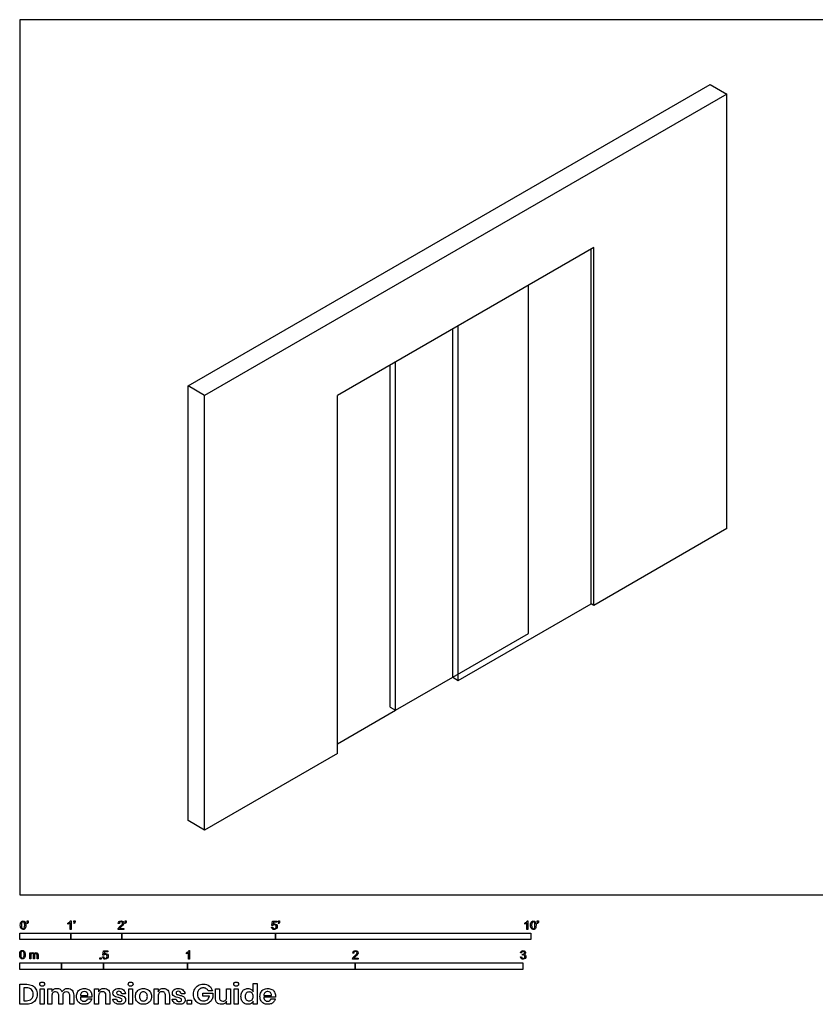
# Model space of a CAD drawing. Units: metres. Extents: x 0 to 9.49, y -0.65 to 5.22.
# Drawn here: x 0 to 4.74, y -0.65 to 5.22 of the extents above; entities that cross this region are included whole.
import ezdxf

# ---------------------------------------------------------------- set-up
doc = ezdxf.new("R2010")
doc.units = ezdxf.units.M
doc.header["$MEASUREMENT"] = 0
for name, color, linetype, true_color in [('AG-DIAGRAM', 7, 'Continuous', 0xfecc66), ('AG-DOORS', 7, 'Continuous', 0x66ccff), ('AG-WALLS', 7, 'Continuous', 0x6666ff), ('N-SYMB', 7, 'Continuous', 0x800040), ('X-DIMENSIONS.GUIDE', 7, 'Continuous', 0x800080), ('X-VPRT', 6, 'Continuous', 0xff00ff)]:
    doc.layers.add(name, color=color, linetype=linetype, true_color=true_color)

msp = doc.modelspace()

# ---------------------------------------------------------------- linework, layer by layer
at = {"layer": 'AG-DIAGRAM'}
msp.add_line((1.8943, 0.9011), (2.2408, 1.1011), dxfattribs=at)
msp.add_lwpolyline([(2.5817, 1.298), (3.0327, 1.5583), (3.0327, 3.6348)], dxfattribs=at)
at = {"layer": 'AG-DOORS'}
for p, q in [((3.4066, 1.7361), (3.4066, 3.8507)), ((2.5817, 1.298), (2.5817, 3.3744)), ((2.6147, 1.2789), (2.6147, 3.3935)), ((2.2408, 1.1011), (2.2408, 3.1776)), ((2.2078, 1.1202), (2.2078, 3.1585)), ((2.6147, 1.2789), (3.4066, 1.7361)), ((2.2408, 1.1011), (2.5817, 1.298)), ((2.5817, 1.298), (2.6147, 1.2789)), ((2.2078, 1.1202), (2.2408, 1.1011))]:
    msp.add_line(p, q, dxfattribs=at)
at = {"layer": 'AG-WALLS'}
for p, q in [((1.0034, 3.0347), (4.116, 4.8317)), ((4.116, 4.8317), (4.215, 4.7746)), ((4.215, 4.7746), (1.1024, 2.9775)), ((4.215, 2.1838), (4.215, 4.7746)), ((3.4231, 3.8602), (1.8943, 2.9775)), ((3.4231, 1.7266), (3.4231, 3.8602)), ((1.0034, 0.4439), (1.0034, 3.0347)), ((1.1024, 2.9775), (1.0034, 3.0347)), ((1.1024, 0.3867), (1.1024, 2.9775)), ((1.8943, 0.8439), (1.8943, 2.9775)), ((4.215, 2.1838), (3.4231, 1.7266)), ((3.4231, 1.7266), (3.4066, 1.7361)), ((1.8943, 0.8439), (1.1024, 0.3867)), ((1.1024, 0.3867), (1.0034, 0.4439))]:
    msp.add_line(p, q, dxfattribs=at)
at = {"layer": 'N-SYMB'}
for points in [[(0.0451, -0.1713), (0.0436, -0.1689)], [(0.0442, -0.162), (0.0442, -0.1548), (0.0508, -0.1548), (0.0508, -0.1605)], [(0.0472, -0.162), (0.0442, -0.162)], [(0.2876, -0.1737), (0.2876, -0.1677)], [(0.306, -0.2054), (0.3, -0.2054), (0.3, -0.1662)], [(0.3021, -0.1551), (0.306, -0.1551), (0.306, -0.2054)], [(0.3241, -0.1713), (0.3226, -0.1689)], [(0.3232, -0.162), (0.3232, -0.1548), (0.3298, -0.1548), (0.3298, -0.1605)], [(0.3262, -0.162), (0.3232, -0.162)], [(0.5942, -0.1704), (0.5879, -0.1698)], [(0.6289, -0.1713), (0.6274, -0.1689)], [(0.628, -0.162), (0.628, -0.1548), (0.6346, -0.1548), (0.6346, -0.1605)], [(0.631, -0.162), (0.628, -0.162)], [(1.5089, -0.1825), (1.5032, -0.1819), (1.508, -0.156), (1.533, -0.156), (1.533, -0.162), (1.5129, -0.162), (1.5101, -0.1755)], [(1.5433, -0.1713), (1.5418, -0.1689)], [(1.5424, -0.162), (1.5424, -0.1548), (1.549, -0.1548), (1.549, -0.1605)], [(1.5454, -0.162), (1.5424, -0.162)], [(3.0113, -0.1737), (3.0113, -0.1677)], [(3.0296, -0.2054), (3.0236, -0.2054), (3.0236, -0.1662)], [(3.0257, -0.1551), (3.0296, -0.1551), (3.0296, -0.2054)], [(3.0866, -0.1713), (3.085, -0.1689)], [(3.0857, -0.162), (3.0857, -0.1548), (3.0923, -0.1548), (3.0923, -0.1605)], [(3.089, -0.162), (3.0857, -0.162)], [(0.6198, -0.1996), (0.6198, -0.2054), (0.587, -0.2054)], [(0.5954, -0.1996), (0.6198, -0.1996)], [(1.502, -0.1924), (1.5086, -0.1918)], [(0.0602, -0.3812), (0.0602, -0.345), (0.0657, -0.345), (0.0657, -0.3502)], [(0.5015, -0.3594), (0.4955, -0.3588), (0.5003, -0.3329), (0.5253, -0.3329), (0.5253, -0.3389), (0.5054, -0.3389), (0.5027, -0.3525)], [(0.9946, -0.3507), (0.9946, -0.3446)], [(1.013, -0.3823), (1.0069, -0.3823), (1.0069, -0.3431)], [(1.009, -0.332), (1.013, -0.332), (1.013, -0.3823)], [(1.9919, -0.3473), (1.9855, -0.3467)], [(2.9919, -0.3461), (2.9855, -0.3452)], [(0.0663, -0.3625), (0.0663, -0.3812), (0.0602, -0.3812)], [(0.088, -0.3601), (0.088, -0.3812), (0.0816, -0.3812), (0.0816, -0.3577)], [(0.1093, -0.3565), (0.1093, -0.3812), (0.1033, -0.3812), (0.1033, -0.3586)], [(0.4946, -0.3693), (0.5009, -0.3687)], [(2.0175, -0.3766), (2.0175, -0.3823), (1.9846, -0.3823)], [(1.9931, -0.3766), (2.0175, -0.3766)], [(2.9849, -0.3693), (2.9913, -0.3684)], [(2.9973, -0.3588), (2.9979, -0.3534)]]:
    msp.add_lwpolyline(points, dxfattribs=at)
for points in [[(0, -0.2667), (0, -0.2286), (0.3048, -0.2286), (0.3048, -0.2667)], [(0.3048, -0.2667), (0.3048, -0.2286), (0.6096, -0.2286), (0.6096, -0.2667)], [(0.6096, -0.2667), (0.6096, -0.2286), (1.524, -0.2286), (1.524, -0.2667)], [(1.524, -0.2667), (1.524, -0.2286), (3.048, -0.2286), (3.048, -0.2667)], [(0, -0.4436), (0, -0.4055), (0.25, -0.4055), (0.25, -0.4436)], [(0.25, -0.4436), (0.25, -0.4055), (0.5, -0.4055), (0.5, -0.4436)], [(0.4786, -0.3823), (0.4786, -0.3754), (0.4855, -0.3754), (0.4855, -0.3823)], [(0.5, -0.4436), (0.5, -0.4055), (1, -0.4055), (1, -0.4436)], [(1, -0.4436), (1, -0.4055), (2, -0.4055), (2, -0.4436)], [(2, -0.4436), (2, -0.4055), (3, -0.4055), (3, -0.4436)]]:
    msp.add_lwpolyline(points, close=True, dxfattribs=at)
for points in [[(0.0038, -0.1807), (0.0038, -0.1749), (0.0044, -0.1701), (0.0056, -0.1665)], [(0.0056, -0.1665), (0.0068, -0.1629), (0.0086, -0.1602), (0.0111, -0.1581)], [(0.0135, -0.1638), (0.0114, -0.1668), (0.0102, -0.1725), (0.0102, -0.1807)], [(0.0111, -0.1581), (0.0135, -0.1563), (0.0165, -0.1551), (0.0201, -0.1551)], [(0.0201, -0.1602), (0.0174, -0.1602), (0.015, -0.1614), (0.0135, -0.1638)], [(0.0201, -0.1551), (0.0228, -0.1551), (0.0252, -0.1557), (0.0273, -0.1569)], [(0.0273, -0.1644), (0.0255, -0.1617), (0.0231, -0.1602), (0.0201, -0.1602)], [(0.0273, -0.1569), (0.0294, -0.1578), (0.0309, -0.1596), (0.0324, -0.1614)], [(0.0303, -0.1807), (0.0303, -0.1725), (0.0291, -0.1671), (0.0273, -0.1644)], [(0.0324, -0.1614), (0.0336, -0.1635), (0.0346, -0.1659), (0.0355, -0.1689)], [(0.0355, -0.1689), (0.0361, -0.1719), (0.0367, -0.1758), (0.0367, -0.1807)], [(0.0436, -0.1689), (0.0448, -0.1683), (0.0457, -0.1677), (0.0463, -0.1665)], [(0.0496, -0.1671), (0.0487, -0.1689), (0.0472, -0.1704), (0.0451, -0.1713)], [(0.0463, -0.1665), (0.0469, -0.1653), (0.0472, -0.1638), (0.0472, -0.162)], [(0.0508, -0.1605), (0.0508, -0.1635), (0.0505, -0.1659), (0.0496, -0.1671)], [(0.2876, -0.1677), (0.2909, -0.1662), (0.294, -0.1641), (0.2967, -0.162)], [(0.294, -0.1704), (0.2915, -0.1719), (0.2894, -0.1731), (0.2876, -0.1737)], [(0.3, -0.1662), (0.2985, -0.1677), (0.2964, -0.1692), (0.294, -0.1704)], [(0.2967, -0.162), (0.2991, -0.1596), (0.3009, -0.1575), (0.3021, -0.1551)], [(0.3226, -0.1689), (0.3238, -0.1683), (0.3247, -0.1677), (0.3253, -0.1665)], [(0.3286, -0.1671), (0.3277, -0.1689), (0.3262, -0.1704), (0.3241, -0.1713)], [(0.3253, -0.1665), (0.3259, -0.1653), (0.3262, -0.1638), (0.3262, -0.162)], [(0.3298, -0.1605), (0.3298, -0.1635), (0.3295, -0.1659), (0.3286, -0.1671)], [(0.5879, -0.1698), (0.5885, -0.165), (0.59, -0.1614), (0.593, -0.159)], [(0.593, -0.159), (0.5957, -0.1566), (0.5997, -0.1551), (0.6042, -0.1551)], [(0.5969, -0.1629), (0.5951, -0.1647), (0.5942, -0.1671), (0.5942, -0.1704)], [(0.6042, -0.1602), (0.6012, -0.1602), (0.5988, -0.1611), (0.5969, -0.1629)], [(0.6042, -0.1551), (0.609, -0.1551), (0.6129, -0.1566), (0.6156, -0.1593)], [(0.6111, -0.1629), (0.6093, -0.1611), (0.6069, -0.1602), (0.6042, -0.1602)], [(0.6108, -0.1764), (0.6126, -0.1737), (0.6135, -0.1713), (0.6135, -0.1689)], [(0.6135, -0.1689), (0.6135, -0.1665), (0.6126, -0.1644), (0.6111, -0.1629)], [(0.6186, -0.1749), (0.6177, -0.1771), (0.6165, -0.1789), (0.6147, -0.1813)], [(0.6156, -0.1593), (0.6186, -0.162), (0.6198, -0.1653), (0.6198, -0.1692)], [(0.6198, -0.1692), (0.6198, -0.171), (0.6195, -0.1731), (0.6186, -0.1749)], [(0.6274, -0.1689), (0.6286, -0.1683), (0.6295, -0.1677), (0.6301, -0.1665)], [(0.6334, -0.1671), (0.6325, -0.1689), (0.631, -0.1704), (0.6289, -0.1713)], [(0.6301, -0.1665), (0.6307, -0.1653), (0.631, -0.1638), (0.631, -0.162)], [(0.6346, -0.1605), (0.6346, -0.1635), (0.6343, -0.1659), (0.6334, -0.1671)], [(1.5101, -0.1755), (1.5132, -0.1734), (1.5165, -0.1722), (1.5198, -0.1722)], [(1.5198, -0.1722), (1.524, -0.1722), (1.5276, -0.1737), (1.5306, -0.1767)], [(1.5418, -0.1689), (1.543, -0.1683), (1.5439, -0.1677), (1.5445, -0.1665)], [(1.5478, -0.1671), (1.5469, -0.1689), (1.5454, -0.1704), (1.5433, -0.1713)], [(1.5445, -0.1665), (1.5451, -0.1653), (1.5454, -0.1638), (1.5454, -0.162)], [(1.549, -0.1605), (1.549, -0.1635), (1.5487, -0.1659), (1.5478, -0.1671)], [(3.0113, -0.1677), (3.0146, -0.1662), (3.0176, -0.1641), (3.0203, -0.162)], [(3.0176, -0.1704), (3.0152, -0.1719), (3.0131, -0.1731), (3.0113, -0.1737)], [(3.0236, -0.1662), (3.0221, -0.1677), (3.02, -0.1692), (3.0176, -0.1704)], [(3.0203, -0.162), (3.0227, -0.1596), (3.0245, -0.1575), (3.0257, -0.1551)], [(3.0453, -0.1807), (3.0453, -0.1749), (3.0459, -0.1701), (3.0471, -0.1665)], [(3.0471, -0.1665), (3.0486, -0.1629), (3.0504, -0.1602), (3.0528, -0.1581)], [(3.0549, -0.1638), (3.0528, -0.1668), (3.0516, -0.1725), (3.0516, -0.1807)], [(3.0528, -0.1581), (3.0549, -0.1563), (3.0582, -0.1551), (3.0619, -0.1551)], [(3.0616, -0.1602), (3.0588, -0.1602), (3.0567, -0.1614), (3.0549, -0.1638)], [(3.0688, -0.1644), (3.067, -0.1617), (3.0646, -0.1602), (3.0616, -0.1602)], [(3.0619, -0.1551), (3.0646, -0.1551), (3.0667, -0.1557), (3.0688, -0.1569)], [(3.0688, -0.1569), (3.0709, -0.1578), (3.0724, -0.1596), (3.0739, -0.1614)], [(3.0718, -0.1807), (3.0718, -0.1725), (3.0709, -0.1671), (3.0688, -0.1644)], [(3.0739, -0.1614), (3.0751, -0.1635), (3.0763, -0.1659), (3.0769, -0.1689)], [(3.0769, -0.1689), (3.0778, -0.1719), (3.0781, -0.1758), (3.0781, -0.1807)], [(3.085, -0.1689), (3.0863, -0.1683), (3.0872, -0.1677), (3.0878, -0.1665)], [(3.0911, -0.1671), (3.0902, -0.1689), (3.0887, -0.1704), (3.0866, -0.1713)], [(3.0878, -0.1665), (3.0884, -0.1653), (3.089, -0.1638), (3.089, -0.162)], [(3.0923, -0.1605), (3.0923, -0.1635), (3.092, -0.1659), (3.0911, -0.1671)], [(0.009, -0.2011), (0.0056, -0.1969), (0.0038, -0.1903), (0.0038, -0.1807)], [(0.0201, -0.206), (0.0153, -0.206), (0.0117, -0.2048), (0.009, -0.2011)], [(0.0102, -0.1807), (0.0102, -0.1891), (0.0111, -0.1945), (0.0132, -0.1972)], [(0.0132, -0.1972), (0.015, -0.1999), (0.0174, -0.2014), (0.0201, -0.2014)], [(0.0201, -0.2014), (0.0231, -0.2014), (0.0255, -0.1999), (0.0273, -0.1972)], [(0.0294, -0.2036), (0.027, -0.2054), (0.024, -0.206), (0.0201, -0.206)], [(0.0273, -0.1972), (0.0291, -0.1945), (0.0303, -0.1891), (0.0303, -0.1807)], [(0.0349, -0.1951), (0.0336, -0.1987), (0.0318, -0.2014), (0.0294, -0.2036)], [(0.0367, -0.1807), (0.0367, -0.1867), (0.0361, -0.1915), (0.0349, -0.1951)], [(0.587, -0.2054), (0.5867, -0.2042), (0.587, -0.2027), (0.5876, -0.2011)], [(0.5876, -0.2011), (0.5885, -0.199), (0.5897, -0.1966), (0.5915, -0.1945)], [(0.5915, -0.1945), (0.5936, -0.1924), (0.596, -0.19), (0.5997, -0.187)], [(0.5982, -0.1963), (0.5969, -0.1972), (0.596, -0.1984), (0.5954, -0.1996)], [(0.6051, -0.19), (0.6015, -0.193), (0.5991, -0.1951), (0.5982, -0.1963)], [(0.5997, -0.187), (0.6051, -0.1825), (0.6087, -0.1789), (0.6108, -0.1764)], [(0.6147, -0.1813), (0.6126, -0.1834), (0.6096, -0.1861), (0.6051, -0.19)], [(1.5071, -0.2027), (1.5041, -0.1999), (1.5026, -0.1966), (1.502, -0.1924)], [(1.5183, -0.206), (1.5135, -0.206), (1.5098, -0.2051), (1.5071, -0.2027)], [(1.5086, -0.1918), (1.5089, -0.1951), (1.5101, -0.1972), (1.512, -0.199)], [(1.5126, -0.1792), (1.511, -0.1801), (1.5098, -0.1813), (1.5089, -0.1825)], [(1.512, -0.199), (1.5135, -0.2005), (1.5156, -0.2014), (1.5183, -0.2014)], [(1.518, -0.1777), (1.5162, -0.1777), (1.5144, -0.1783), (1.5126, -0.1792)], [(1.5258, -0.1807), (1.5237, -0.1789), (1.5213, -0.1777), (1.518, -0.1777)], [(1.5183, -0.2014), (1.521, -0.2014), (1.5237, -0.2002), (1.5258, -0.1978)], [(1.5312, -0.2002), (1.5282, -0.2045), (1.5237, -0.206), (1.5183, -0.206)], [(1.5288, -0.1891), (1.5288, -0.1855), (1.5276, -0.1828), (1.5258, -0.1807)], [(1.5258, -0.1978), (1.5276, -0.1957), (1.5288, -0.1927), (1.5288, -0.1891)], [(1.5306, -0.1767), (1.5336, -0.1798), (1.5351, -0.1837), (1.5351, -0.1885)], [(1.5351, -0.1885), (1.5351, -0.193), (1.5339, -0.1969), (1.5312, -0.2002)], [(3.0504, -0.2011), (3.0471, -0.1969), (3.0453, -0.1903), (3.0453, -0.1807)], [(3.0619, -0.206), (3.057, -0.206), (3.0531, -0.2048), (3.0504, -0.2011)], [(3.0516, -0.1807), (3.0516, -0.1891), (3.0528, -0.1945), (3.0546, -0.1972)], [(3.0546, -0.1972), (3.0564, -0.1999), (3.0588, -0.2014), (3.0619, -0.2014)], [(3.0619, -0.2014), (3.0646, -0.2014), (3.067, -0.1999), (3.0688, -0.1972)], [(3.0709, -0.2036), (3.0685, -0.2054), (3.0655, -0.206), (3.0619, -0.206)], [(3.0688, -0.1972), (3.0709, -0.1945), (3.0718, -0.1891), (3.0718, -0.1807)], [(3.0763, -0.1951), (3.0751, -0.1987), (3.0733, -0.2014), (3.0709, -0.2036)], [(3.0781, -0.1807), (3.0781, -0.1867), (3.0775, -0.1915), (3.0763, -0.1951)], [(0, -0.3565), (0, -0.3508), (0.0006, -0.3459), (0.0018, -0.3423)], [(0.0018, -0.3423), (0.003, -0.3387), (0.0048, -0.336), (0.0072, -0.3339)], [(0.0096, -0.3396), (0.0075, -0.3426), (0.0063, -0.3484), (0.0063, -0.3565)], [(0.0072, -0.3339), (0.0096, -0.3321), (0.0127, -0.3309), (0.0163, -0.3309)], [(0.0163, -0.336), (0.0136, -0.336), (0.0111, -0.3372), (0.0096, -0.3396)], [(0.0163, -0.3309), (0.019, -0.3309), (0.0214, -0.3315), (0.0235, -0.3327)], [(0.0235, -0.3402), (0.0217, -0.3375), (0.0193, -0.336), (0.0163, -0.336)], [(0.0235, -0.3327), (0.0256, -0.3336), (0.0271, -0.3354), (0.0286, -0.3372)], [(0.0265, -0.3565), (0.0265, -0.3484), (0.0253, -0.3429), (0.0235, -0.3402)], [(0.0286, -0.3372), (0.0298, -0.3393), (0.0307, -0.3417), (0.0316, -0.3447)], [(0.0316, -0.3447), (0.0322, -0.3478), (0.0328, -0.3517), (0.0328, -0.3565)], [(0.0657, -0.3502), (0.0669, -0.3484), (0.0684, -0.3469), (0.0702, -0.3459)], [(0.0705, -0.3511), (0.069, -0.352), (0.0681, -0.3532), (0.0672, -0.355)], [(0.0702, -0.3459), (0.072, -0.3447), (0.0741, -0.3441), (0.0765, -0.3441)], [(0.0753, -0.3496), (0.0735, -0.3496), (0.072, -0.3499), (0.0705, -0.3511)], [(0.0801, -0.3517), (0.0792, -0.3502), (0.0774, -0.3496), (0.0753, -0.3496)], [(0.0765, -0.3441), (0.0792, -0.3441), (0.0816, -0.3447), (0.0831, -0.3459)], [(0.0816, -0.3577), (0.0816, -0.355), (0.0813, -0.3529), (0.0801, -0.3517)], [(0.0831, -0.3459), (0.0849, -0.3472), (0.0861, -0.3487), (0.0867, -0.3505)], [(0.0867, -0.3505), (0.0898, -0.3462), (0.0934, -0.3441), (0.0982, -0.3441)], [(0.0904, -0.352), (0.0886, -0.3538), (0.088, -0.3565), (0.088, -0.3601)], [(0.0967, -0.3496), (0.0943, -0.3496), (0.0922, -0.3505), (0.0904, -0.352)], [(0.1003, -0.3505), (0.0994, -0.3499), (0.0982, -0.3496), (0.0967, -0.3496)], [(0.0982, -0.3441), (0.1018, -0.3441), (0.1045, -0.3453), (0.1063, -0.3472)], [(0.1027, -0.3532), (0.1021, -0.352), (0.1015, -0.3511), (0.1003, -0.3505)], [(0.1063, -0.3472), (0.1084, -0.3493), (0.1093, -0.3523), (0.1093, -0.3565)], [(0.5027, -0.3525), (0.5057, -0.3504), (0.5087, -0.3491), (0.512, -0.3491)], [(0.512, -0.3491), (0.5166, -0.3491), (0.5202, -0.3507), (0.5232, -0.3537)], [(0.9946, -0.3446), (0.9979, -0.3431), (1.0009, -0.341), (1.0036, -0.3389)], [(1.0009, -0.3473), (0.9985, -0.3488), (0.9964, -0.3501), (0.9946, -0.3507)], [(1.0069, -0.3431), (1.0054, -0.3446), (1.0033, -0.3461), (1.0009, -0.3473)], [(1.0036, -0.3389), (1.006, -0.3365), (1.0078, -0.3344), (1.009, -0.332)], [(1.9855, -0.3467), (1.9861, -0.3419), (1.9877, -0.3383), (1.9907, -0.3359)], [(1.9907, -0.3359), (1.9934, -0.3335), (1.9973, -0.332), (2.0018, -0.332)], [(1.9946, -0.3398), (1.9928, -0.3416), (1.9919, -0.344), (1.9919, -0.3473)], [(2.0018, -0.3371), (1.9988, -0.3371), (1.9964, -0.338), (1.9946, -0.3398)], [(2.0018, -0.332), (2.0066, -0.332), (2.0105, -0.3335), (2.0133, -0.3362)], [(2.0087, -0.3398), (2.0069, -0.338), (2.0045, -0.3371), (2.0018, -0.3371)], [(2.0084, -0.3534), (2.0102, -0.3507), (2.0111, -0.3482), (2.0111, -0.3458)], [(2.0111, -0.3458), (2.0111, -0.3434), (2.0102, -0.3413), (2.0087, -0.3398)], [(2.0163, -0.3519), (2.0154, -0.354), (2.0142, -0.3558), (2.0123, -0.3582)], [(2.0133, -0.3362), (2.0163, -0.3389), (2.0175, -0.3422), (2.0175, -0.3461)], [(2.0175, -0.3461), (2.0175, -0.3479), (2.0172, -0.3501), (2.0163, -0.3519)], [(2.9855, -0.3452), (2.9864, -0.341), (2.988, -0.3377), (2.9907, -0.3356)], [(2.9907, -0.3356), (2.9934, -0.3332), (2.9967, -0.332), (3.0006, -0.332)], [(2.9949, -0.3395), (2.9934, -0.341), (2.9922, -0.3431), (2.9919, -0.3461)], [(3.0009, -0.3371), (2.9985, -0.3371), (2.9964, -0.338), (2.9949, -0.3395)], [(2.9988, -0.3534), (3.0015, -0.3534), (3.0039, -0.3528), (3.006, -0.3513)], [(3.0006, -0.332), (3.0033, -0.332), (3.006, -0.3326), (3.0081, -0.3338)], [(3.0066, -0.3395), (3.0051, -0.338), (3.0033, -0.3371), (3.0009, -0.3371)], [(3.006, -0.3513), (3.0081, -0.3501), (3.009, -0.3479), (3.009, -0.3449)], [(3.009, -0.3449), (3.009, -0.3428), (3.0081, -0.341), (3.0066, -0.3395)], [(3.0081, -0.3338), (3.0105, -0.335), (3.0123, -0.3368), (3.0136, -0.3386)], [(3.0136, -0.351), (3.0123, -0.3528), (3.0108, -0.3543), (3.0084, -0.3552)], [(3.0136, -0.3386), (3.0148, -0.3407), (3.0154, -0.3428), (3.0154, -0.3452)], [(3.0154, -0.3452), (3.0154, -0.3473), (3.0148, -0.3491), (3.0136, -0.351)], [(0.0051, -0.377), (0.0018, -0.3728), (0, -0.3661), (0, -0.3565)], [(0.0163, -0.3818), (0.0114, -0.3818), (0.0078, -0.3806), (0.0051, -0.377)], [(0.0063, -0.3565), (0.0063, -0.3649), (0.0072, -0.3703), (0.0093, -0.3731)], [(0.0093, -0.3731), (0.0111, -0.3758), (0.0136, -0.3773), (0.0163, -0.3773)], [(0.0163, -0.3773), (0.0193, -0.3773), (0.0217, -0.3758), (0.0235, -0.3731)], [(0.0256, -0.3794), (0.0232, -0.3812), (0.0202, -0.3818), (0.0163, -0.3818)], [(0.0235, -0.3731), (0.0253, -0.3703), (0.0265, -0.3649), (0.0265, -0.3565)], [(0.031, -0.3709), (0.0298, -0.3746), (0.028, -0.3773), (0.0256, -0.3794)], [(0.0328, -0.3565), (0.0328, -0.3625), (0.0322, -0.3673), (0.031, -0.3709)], [(0.0672, -0.355), (0.0666, -0.3568), (0.0663, -0.3592), (0.0663, -0.3625)], [(0.1033, -0.3586), (0.1033, -0.3559), (0.103, -0.3544), (0.1027, -0.3532)], [(0.4994, -0.3796), (0.4967, -0.3769), (0.4949, -0.3735), (0.4946, -0.3693)], [(0.5105, -0.3829), (0.506, -0.3829), (0.5024, -0.382), (0.4994, -0.3796)], [(0.5009, -0.3687), (0.5015, -0.372), (0.5024, -0.3741), (0.5042, -0.376)], [(0.5051, -0.3561), (0.5036, -0.357), (0.5024, -0.3582), (0.5015, -0.3594)], [(0.5042, -0.376), (0.506, -0.3775), (0.5081, -0.3784), (0.5105, -0.3784)], [(0.5105, -0.3546), (0.5084, -0.3546), (0.5066, -0.3552), (0.5051, -0.3561)], [(0.5184, -0.3576), (0.5163, -0.3558), (0.5136, -0.3546), (0.5105, -0.3546)], [(0.5105, -0.3784), (0.5136, -0.3784), (0.516, -0.3772), (0.5181, -0.3748)], [(0.5238, -0.3772), (0.5205, -0.3814), (0.5163, -0.3829), (0.5105, -0.3829)], [(0.5181, -0.3748), (0.5202, -0.3726), (0.5211, -0.3696), (0.5211, -0.366)], [(0.5211, -0.366), (0.5211, -0.3624), (0.5202, -0.3597), (0.5184, -0.3576)], [(0.5232, -0.3537), (0.5262, -0.3567), (0.5277, -0.3606), (0.5277, -0.3654)], [(0.5277, -0.3654), (0.5277, -0.3699), (0.5265, -0.3738), (0.5238, -0.3772)], [(1.9846, -0.3823), (1.9843, -0.3811), (1.9846, -0.3796), (1.9852, -0.3781)], [(1.9852, -0.3781), (1.9861, -0.376), (1.9873, -0.3735), (1.9892, -0.3714)], [(1.9892, -0.3714), (1.9913, -0.3693), (1.9937, -0.3669), (1.9973, -0.3639)], [(1.9958, -0.3732), (1.9946, -0.3741), (1.9937, -0.3754), (1.9931, -0.3766)], [(2.0027, -0.3669), (1.9991, -0.3699), (1.9967, -0.372), (1.9958, -0.3732)], [(1.9973, -0.3639), (2.0027, -0.3594), (2.0063, -0.3558), (2.0084, -0.3534)], [(2.0123, -0.3582), (2.0102, -0.3603), (2.0072, -0.363), (2.0027, -0.3669)], [(2.9901, -0.3793), (2.987, -0.3769), (2.9855, -0.3732), (2.9849, -0.3693)], [(3.0009, -0.3829), (2.9967, -0.3829), (2.9928, -0.382), (2.9901, -0.3793)], [(2.9913, -0.3684), (2.9919, -0.3717), (2.9931, -0.3745), (2.9949, -0.376)], [(2.9949, -0.376), (2.9964, -0.3775), (2.9985, -0.3784), (3.0009, -0.3784)], [(3.0015, -0.3579), (3.0003, -0.3579), (2.9988, -0.3582), (2.9973, -0.3588)], [(2.9979, -0.3534), (2.9982, -0.3534), (2.9985, -0.3534), (2.9988, -0.3534)], [(3.0009, -0.3784), (3.0039, -0.3784), (3.0063, -0.3772), (3.0084, -0.3754)], [(3.013, -0.3787), (3.0099, -0.3817), (3.0057, -0.3829), (3.0009, -0.3829)], [(3.0084, -0.3609), (3.0066, -0.3591), (3.0042, -0.3579), (3.0015, -0.3579)], [(3.0084, -0.3552), (3.0114, -0.3561), (3.0139, -0.3573), (3.0154, -0.3597)], [(3.0114, -0.3678), (3.0114, -0.3648), (3.0102, -0.3627), (3.0084, -0.3609)], [(3.0084, -0.3754), (3.0102, -0.3732), (3.0114, -0.3708), (3.0114, -0.3678)], [(3.0178, -0.3675), (3.0178, -0.372), (3.0163, -0.3757), (3.013, -0.3787)], [(3.0154, -0.3597), (3.0169, -0.3618), (3.0178, -0.3645), (3.0178, -0.3675)]]:
    msp.add_open_spline(points, degree=3, dxfattribs=at)
at = {"layer": 'X-DIMENSIONS.GUIDE'}
for points in [[(1.3926, -0.5778), (1.3926, -0.5279), (1.4157, -0.5279), (1.4157, -0.6514), (1.3926, -0.6514), (1.3926, -0.6326)], [(0.0426, -0.6514), (0, -0.6514), (0, -0.533), (0.0426, -0.533)], [(0.0404, -0.5539), (0.0238, -0.5539), (0.0238, -0.6305), (0.0404, -0.6305)], [(0.1913, -0.6023), (0.1913, -0.6514), (0.1675, -0.6514), (0.1675, -0.559), (0.1913, -0.559), (0.1913, -0.5763)], [(0.4707, -0.6023), (0.4707, -0.6514), (0.4469, -0.6514), (0.4469, -0.559), (0.4707, -0.559), (0.4707, -0.5778)], [(0.8259, -0.6023), (0.8259, -0.6514), (0.8021, -0.6514), (0.8021, -0.559), (0.8259, -0.559), (0.8259, -0.5778)], [(1.1305, -0.6038), (1.0908, -0.6038), (1.0908, -0.5864), (1.1508, -0.5864), (1.1508, -0.6095)], [(1.1486, -0.5713), (1.124, -0.5713)], [(1.1666, -0.6131), (1.1666, -0.559), (1.1905, -0.559), (1.1905, -0.6102)], [(1.2576, -0.559), (1.2576, -0.6514), (1.2338, -0.6514), (1.2338, -0.6326)], [(1.2338, -0.6081), (1.2338, -0.559), (1.2576, -0.559)], [(0.2563, -0.6023), (0.2563, -0.6514), (0.2332, -0.6514), (0.2332, -0.6001)], [(0.322, -0.598), (0.322, -0.6514), (0.2989, -0.6514), (0.2989, -0.6001)], [(0.3617, -0.5994), (0.4064, -0.5994)], [(0.4295, -0.6095), (0.3617, -0.6095)], [(0.4043, -0.6189), (0.4295, -0.6189)], [(0.5378, -0.598), (0.5378, -0.6514), (0.514, -0.6514), (0.514, -0.6001)], [(0.5552, -0.6218), (0.5775, -0.6218)], [(0.631, -0.5893), (0.6086, -0.5893)], [(0.8923, -0.598), (0.8923, -0.6514), (0.8692, -0.6514), (0.8692, -0.6001)], [(0.9096, -0.6218), (0.9327, -0.6218)], [(0.9854, -0.5893), (0.9631, -0.5893)], [(1.4554, -0.5994), (1.5009, -0.5994)], [(1.524, -0.6095), (1.4554, -0.6095)], [(1.4987, -0.6189), (1.5233, -0.6189)]]:
    msp.add_lwpolyline(points, dxfattribs=at)
for points in [[(0.1458, -0.559), (0.1458, -0.6514), (0.122, -0.6514), (0.122, -0.559)], [(0.6728, -0.559), (0.6728, -0.6514), (0.6497, -0.6514), (0.6497, -0.559)], [(1.3024, -0.559), (1.3024, -0.6514), (1.2785, -0.6514), (1.2785, -0.559)], [(1.0237, -0.6269), (1.0237, -0.6514), (0.9984, -0.6514), (0.9984, -0.6269)]]:
    msp.add_lwpolyline(points, close=True, dxfattribs=at)
for points in [[(0.1198, -0.5323), (0.1198, -0.5287), (0.1206, -0.5251), (0.1235, -0.5229)], [(0.1235, -0.5229), (0.1263, -0.5207), (0.1299, -0.5193), (0.1343, -0.5193)], [(0.1343, -0.5193), (0.1386, -0.5193), (0.1422, -0.5207), (0.1444, -0.5229)], [(0.1444, -0.5229), (0.1473, -0.5251), (0.1487, -0.5287), (0.1487, -0.5323)], [(0.6469, -0.5323), (0.6469, -0.5287), (0.6483, -0.5251), (0.6505, -0.5229)], [(0.6505, -0.5229), (0.6533, -0.5207), (0.657, -0.5193), (0.6613, -0.5193)], [(0.6613, -0.5193), (0.6656, -0.5193), (0.6692, -0.5207), (0.6721, -0.5229)], [(0.6721, -0.5229), (0.6743, -0.5251), (0.6757, -0.5287), (0.6757, -0.5323)], [(1.2764, -0.5323), (1.2764, -0.5287), (1.2771, -0.5251), (1.28, -0.5229)], [(1.28, -0.5229), (1.2829, -0.5207), (1.2865, -0.5193), (1.2908, -0.5193)], [(1.2908, -0.5193), (1.2951, -0.5193), (1.2988, -0.5207), (1.3009, -0.5229)], [(1.3009, -0.5229), (1.3038, -0.5251), (1.3053, -0.5287), (1.3053, -0.5323)], [(0.07, -0.564), (0.0628, -0.5575), (0.0534, -0.5539), (0.0404, -0.5539)], [(0.0426, -0.533), (0.0556, -0.533), (0.0664, -0.5359), (0.0758, -0.5409)], [(0.0801, -0.5922), (0.0801, -0.5799), (0.0772, -0.5705), (0.07, -0.564)], [(0.0758, -0.5409), (0.0852, -0.5453), (0.0924, -0.5525), (0.0967, -0.5612)], [(0.0967, -0.5612), (0.1018, -0.5698), (0.1047, -0.5807), (0.1047, -0.5922)], [(0.1235, -0.5409), (0.1206, -0.5388), (0.1198, -0.5359), (0.1198, -0.5323)], [(0.1343, -0.5446), (0.1299, -0.5446), (0.1263, -0.5438), (0.1235, -0.5409)], [(0.1444, -0.5409), (0.1422, -0.5438), (0.1386, -0.5446), (0.1343, -0.5446)], [(0.1487, -0.5323), (0.1487, -0.5359), (0.1473, -0.5388), (0.1444, -0.5409)], [(0.1913, -0.5763), (0.1935, -0.5705), (0.1971, -0.5655), (0.2029, -0.5626)], [(0.1971, -0.5843), (0.1928, -0.5886), (0.1913, -0.5944), (0.1913, -0.6023)], [(0.213, -0.5778), (0.2058, -0.5778), (0.2007, -0.5799), (0.1971, -0.5843)], [(0.2029, -0.5626), (0.2079, -0.559), (0.2144, -0.5575), (0.2209, -0.5575)], [(0.2274, -0.5835), (0.2238, -0.5799), (0.2187, -0.5778), (0.213, -0.5778)], [(0.2209, -0.5575), (0.2289, -0.5575), (0.2354, -0.559), (0.2411, -0.5626)], [(0.2332, -0.6001), (0.2332, -0.5929), (0.231, -0.5879), (0.2274, -0.5835)], [(0.2411, -0.5626), (0.2462, -0.5662), (0.2505, -0.5713), (0.2534, -0.5785)], [(0.2534, -0.5785), (0.2563, -0.572), (0.2606, -0.5669), (0.2664, -0.5633)], [(0.2628, -0.5843), (0.2585, -0.5886), (0.2563, -0.5944), (0.2563, -0.6023)], [(0.2779, -0.5778), (0.2714, -0.5778), (0.2664, -0.5799), (0.2628, -0.5843)], [(0.2664, -0.5633), (0.2722, -0.559), (0.2787, -0.5575), (0.2859, -0.5575)], [(0.2931, -0.5835), (0.2895, -0.5799), (0.2844, -0.5778), (0.2779, -0.5778)], [(0.2859, -0.5575), (0.2967, -0.5575), (0.3061, -0.5612), (0.3126, -0.5677)], [(0.2989, -0.6001), (0.2989, -0.5929), (0.2967, -0.5879), (0.2931, -0.5835)], [(0.3126, -0.5677), (0.3191, -0.5749), (0.322, -0.585), (0.322, -0.598)], [(0.3386, -0.6052), (0.3386, -0.5958), (0.34, -0.5871), (0.3444, -0.5799)], [(0.3444, -0.5799), (0.348, -0.5727), (0.3537, -0.5669), (0.361, -0.5633)], [(0.361, -0.5633), (0.3675, -0.5597), (0.3754, -0.5575), (0.3848, -0.5575)], [(0.3689, -0.5821), (0.3646, -0.5857), (0.3617, -0.5915), (0.3617, -0.5994)], [(0.3848, -0.5763), (0.3783, -0.5763), (0.3732, -0.5785), (0.3689, -0.5821)], [(0.3848, -0.5575), (0.3942, -0.5575), (0.4021, -0.5597), (0.4086, -0.5633)], [(0.4007, -0.5821), (0.3963, -0.5785), (0.3913, -0.5763), (0.3848, -0.5763)], [(0.4064, -0.5994), (0.4072, -0.5915), (0.405, -0.5857), (0.4007, -0.5821)], [(0.4086, -0.5633), (0.4158, -0.5669), (0.4209, -0.5727), (0.4245, -0.5792)], [(0.4245, -0.5792), (0.4288, -0.5857), (0.4303, -0.5929), (0.4303, -0.6016)], [(0.4707, -0.5778), (0.4736, -0.5713), (0.4772, -0.5662), (0.483, -0.5626)], [(0.4772, -0.5835), (0.4729, -0.5879), (0.4707, -0.5944), (0.4707, -0.6023)], [(0.4931, -0.577), (0.4866, -0.577), (0.4808, -0.5792), (0.4772, -0.5835)], [(0.483, -0.5626), (0.4887, -0.559), (0.4952, -0.5575), (0.5025, -0.5575)], [(0.509, -0.5835), (0.5046, -0.5792), (0.4996, -0.577), (0.4931, -0.577)], [(0.5025, -0.5575), (0.5133, -0.5575), (0.522, -0.5612), (0.5285, -0.5684)], [(0.514, -0.6001), (0.514, -0.5929), (0.5126, -0.5871), (0.509, -0.5835)], [(0.5285, -0.5684), (0.535, -0.5749), (0.5378, -0.585), (0.5378, -0.598)], [(0.5559, -0.585), (0.5559, -0.577), (0.5588, -0.5705), (0.5653, -0.5655)], [(0.5602, -0.5994), (0.5573, -0.5958), (0.5559, -0.5908), (0.5559, -0.585)], [(0.5653, -0.5655), (0.571, -0.5604), (0.5797, -0.5575), (0.5905, -0.5575)], [(0.5804, -0.577), (0.5783, -0.5792), (0.5775, -0.5814), (0.5775, -0.585)], [(0.5775, -0.585), (0.5775, -0.5871), (0.5783, -0.5893), (0.5804, -0.5908)], [(0.5898, -0.5742), (0.5862, -0.5742), (0.5833, -0.5749), (0.5804, -0.577)], [(0.6021, -0.5785), (0.5992, -0.5756), (0.5949, -0.5742), (0.5898, -0.5742)], [(0.5905, -0.5575), (0.6021, -0.5575), (0.6108, -0.5604), (0.618, -0.5662)], [(0.6086, -0.5893), (0.6079, -0.5843), (0.6057, -0.5807), (0.6021, -0.5785)], [(0.618, -0.5662), (0.6245, -0.572), (0.6288, -0.5792), (0.631, -0.5893)], [(0.6505, -0.5409), (0.6483, -0.5388), (0.6469, -0.5359), (0.6469, -0.5323)], [(0.6613, -0.5446), (0.657, -0.5446), (0.6533, -0.5438), (0.6505, -0.5409)], [(0.6721, -0.5409), (0.6692, -0.5438), (0.6656, -0.5446), (0.6613, -0.5446)], [(0.6757, -0.5323), (0.6757, -0.5359), (0.6743, -0.5388), (0.6721, -0.5409)], [(0.6902, -0.6052), (0.6902, -0.5958), (0.6916, -0.5871), (0.6959, -0.5799)], [(0.6959, -0.5799), (0.7003, -0.5727), (0.7061, -0.5669), (0.7133, -0.5633)], [(0.7133, -0.5633), (0.7205, -0.5597), (0.7284, -0.5575), (0.7378, -0.5575)], [(0.7205, -0.585), (0.7162, -0.59), (0.714, -0.5965), (0.714, -0.6052)], [(0.7378, -0.5778), (0.7306, -0.5778), (0.7255, -0.5807), (0.7205, -0.585)], [(0.7378, -0.5575), (0.7465, -0.5575), (0.7544, -0.5597), (0.7616, -0.5633)], [(0.7544, -0.585), (0.7494, -0.5807), (0.7443, -0.5778), (0.7378, -0.5778)], [(0.7609, -0.6052), (0.7609, -0.5965), (0.7588, -0.59), (0.7544, -0.585)], [(0.7616, -0.5633), (0.7689, -0.5669), (0.7746, -0.5727), (0.779, -0.5799)], [(0.779, -0.5799), (0.7833, -0.5871), (0.7855, -0.5958), (0.7855, -0.6052)], [(0.8259, -0.5778), (0.8281, -0.5713), (0.8324, -0.5662), (0.8374, -0.5626)], [(0.8317, -0.5835), (0.8273, -0.5879), (0.8259, -0.5944), (0.8259, -0.6023)], [(0.8475, -0.577), (0.8411, -0.577), (0.8353, -0.5792), (0.8317, -0.5835)], [(0.8374, -0.5626), (0.8432, -0.559), (0.8497, -0.5575), (0.8569, -0.5575)], [(0.8634, -0.5835), (0.8598, -0.5792), (0.854, -0.577), (0.8475, -0.577)], [(0.8569, -0.5575), (0.8678, -0.5575), (0.8764, -0.5612), (0.8829, -0.5684)], [(0.8692, -0.6001), (0.8692, -0.5929), (0.867, -0.5871), (0.8634, -0.5835)], [(0.8829, -0.5684), (0.8894, -0.5749), (0.8923, -0.585), (0.8923, -0.598)], [(0.9104, -0.585), (0.9104, -0.577), (0.914, -0.5705), (0.9197, -0.5655)], [(0.9154, -0.5994), (0.9125, -0.5958), (0.9104, -0.5908), (0.9104, -0.585)], [(0.9197, -0.5655), (0.9262, -0.5604), (0.9342, -0.5575), (0.945, -0.5575)], [(0.9356, -0.577), (0.9335, -0.5792), (0.932, -0.5814), (0.932, -0.585)], [(0.932, -0.585), (0.932, -0.5871), (0.9327, -0.5893), (0.9349, -0.5908)], [(0.945, -0.5742), (0.9407, -0.5742), (0.9378, -0.5749), (0.9356, -0.577)], [(0.945, -0.5575), (0.9566, -0.5575), (0.9659, -0.5604), (0.9724, -0.5662)], [(0.9573, -0.5785), (0.9537, -0.5756), (0.9501, -0.5742), (0.945, -0.5742)], [(0.9631, -0.5893), (0.9623, -0.5843), (0.9602, -0.5807), (0.9573, -0.5785)], [(0.9724, -0.5662), (0.9797, -0.572), (0.9833, -0.5792), (0.9854, -0.5893)], [(1.036, -0.5922), (1.036, -0.5807), (1.0381, -0.5705), (1.0432, -0.5612)], [(1.0432, -0.5612), (1.0482, -0.5518), (1.0547, -0.5453), (1.0634, -0.5395)], [(1.0641, -0.572), (1.0612, -0.5778), (1.0598, -0.585), (1.0598, -0.5922)], [(1.0634, -0.5395), (1.0728, -0.5344), (1.0829, -0.5323), (1.0945, -0.5323)], [(1.0764, -0.559), (1.0713, -0.5619), (1.067, -0.5662), (1.0641, -0.572)], [(1.0945, -0.5539), (1.088, -0.5539), (1.0815, -0.5554), (1.0764, -0.559)], [(1.0945, -0.5323), (1.1089, -0.5323), (1.1204, -0.5359), (1.1305, -0.5431)], [(1.1125, -0.559), (1.1074, -0.5554), (1.1017, -0.5539), (1.0945, -0.5539)], [(1.124, -0.5713), (1.1212, -0.5662), (1.1176, -0.5619), (1.1125, -0.559)], [(1.1305, -0.5431), (1.1399, -0.5496), (1.1457, -0.5597), (1.1486, -0.5713)], [(1.28, -0.5409), (1.2771, -0.5388), (1.2764, -0.5359), (1.2764, -0.5323)], [(1.2908, -0.5446), (1.2865, -0.5446), (1.2829, -0.5438), (1.28, -0.5409)], [(1.3009, -0.5409), (1.2988, -0.5438), (1.2951, -0.5446), (1.2908, -0.5446)], [(1.3053, -0.5323), (1.3053, -0.5359), (1.3038, -0.5388), (1.3009, -0.5409)], [(1.319, -0.6052), (1.319, -0.5958), (1.3211, -0.5871), (1.3247, -0.5799)], [(1.3247, -0.5799), (1.3276, -0.5727), (1.3327, -0.5669), (1.3392, -0.5633)], [(1.3392, -0.5633), (1.3457, -0.5597), (1.3522, -0.5575), (1.3601, -0.5575)], [(1.35, -0.5857), (1.3457, -0.59), (1.3435, -0.5973), (1.3435, -0.6052)], [(1.3673, -0.5785), (1.3601, -0.5785), (1.3543, -0.5807), (1.35, -0.5857)], [(1.3601, -0.5575), (1.3681, -0.5575), (1.3746, -0.5597), (1.3803, -0.5633)], [(1.3854, -0.5857), (1.3811, -0.5807), (1.3746, -0.5785), (1.3673, -0.5785)], [(1.3803, -0.5633), (1.3861, -0.5669), (1.3897, -0.572), (1.3926, -0.5778)], [(1.3926, -0.6052), (1.3926, -0.5973), (1.3897, -0.5908), (1.3854, -0.5857)], [(1.4323, -0.6052), (1.4323, -0.5958), (1.4345, -0.5871), (1.4388, -0.5799)], [(1.4388, -0.5799), (1.4424, -0.5727), (1.4482, -0.5669), (1.4547, -0.5633)], [(1.4547, -0.5633), (1.4619, -0.5597), (1.4699, -0.5575), (1.4792, -0.5575)], [(1.4626, -0.5821), (1.4583, -0.5857), (1.4561, -0.5915), (1.4554, -0.5994)], [(1.4792, -0.5763), (1.4727, -0.5763), (1.467, -0.5785), (1.4626, -0.5821)], [(1.4792, -0.5575), (1.4879, -0.5575), (1.4966, -0.5597), (1.5031, -0.5633)], [(1.4951, -0.5821), (1.4908, -0.5785), (1.485, -0.5763), (1.4792, -0.5763)], [(1.5009, -0.5994), (1.5009, -0.5915), (1.4995, -0.5857), (1.4951, -0.5821)], [(1.5031, -0.5633), (1.5103, -0.5669), (1.5153, -0.5727), (1.5189, -0.5792)], [(1.5189, -0.5792), (1.5226, -0.5857), (1.5247, -0.5929), (1.5247, -0.6016)], [(0.0404, -0.6305), (0.0534, -0.6305), (0.0628, -0.6276), (0.07, -0.6204)], [(0.0758, -0.6442), (0.0664, -0.6492), (0.0556, -0.6514), (0.0426, -0.6514)], [(0.07, -0.6204), (0.0772, -0.6139), (0.0801, -0.6045), (0.0801, -0.5922)], [(0.0967, -0.6232), (0.0924, -0.6326), (0.0852, -0.6391), (0.0758, -0.6442)], [(0.1047, -0.5922), (0.1047, -0.6038), (0.1018, -0.6146), (0.0967, -0.6232)], [(0.3444, -0.6305), (0.34, -0.6232), (0.3386, -0.6153), (0.3386, -0.6052)], [(0.361, -0.6471), (0.3537, -0.6435), (0.348, -0.6377), (0.3444, -0.6305)], [(0.3617, -0.6095), (0.3617, -0.6182), (0.3639, -0.624), (0.3682, -0.6283)], [(0.3682, -0.6283), (0.3725, -0.6319), (0.3776, -0.6341), (0.3833, -0.6341)], [(0.3833, -0.6341), (0.3891, -0.6341), (0.3935, -0.6326), (0.3971, -0.6297)], [(0.3971, -0.6297), (0.4007, -0.6276), (0.4036, -0.624), (0.4043, -0.6189)], [(0.4216, -0.6362), (0.4173, -0.6413), (0.4122, -0.6456), (0.4057, -0.6485)], [(0.4295, -0.6189), (0.4281, -0.6254), (0.4252, -0.6312), (0.4216, -0.6362)], [(0.4303, -0.6016), (0.4303, -0.6038), (0.4303, -0.6066), (0.4295, -0.6095)], [(0.5682, -0.6449), (0.5609, -0.6391), (0.5566, -0.6319), (0.5552, -0.6218)], [(0.5718, -0.6074), (0.5674, -0.6059), (0.5638, -0.603), (0.5602, -0.5994)], [(0.597, -0.6521), (0.5855, -0.6521), (0.5754, -0.65), (0.5682, -0.6449)], [(0.5884, -0.6124), (0.5819, -0.6102), (0.5761, -0.6088), (0.5718, -0.6074)], [(0.5775, -0.6218), (0.5783, -0.6261), (0.5804, -0.6297), (0.584, -0.6326)], [(0.5804, -0.5908), (0.5819, -0.5929), (0.584, -0.5936), (0.5869, -0.5944)], [(0.584, -0.6326), (0.5869, -0.6348), (0.592, -0.6362), (0.597, -0.6362)], [(0.5869, -0.5944), (0.5898, -0.5958), (0.5934, -0.5965), (0.5985, -0.598)], [(0.5999, -0.6153), (0.5978, -0.6146), (0.5934, -0.6131), (0.5884, -0.6124)], [(0.597, -0.6362), (0.6014, -0.6362), (0.6043, -0.6355), (0.6064, -0.6334)], [(0.6223, -0.6456), (0.6165, -0.6507), (0.6079, -0.6521), (0.597, -0.6521)], [(0.5985, -0.598), (0.6057, -0.5994), (0.6115, -0.6009), (0.6158, -0.603)], [(0.6071, -0.6189), (0.605, -0.6175), (0.6028, -0.616), (0.5999, -0.6153)], [(0.6064, -0.6334), (0.6086, -0.6312), (0.61, -0.629), (0.61, -0.6254)], [(0.61, -0.6254), (0.61, -0.6232), (0.6086, -0.6211), (0.6071, -0.6189)], [(0.6158, -0.603), (0.6201, -0.6045), (0.6237, -0.6074), (0.6274, -0.611)], [(0.6317, -0.6261), (0.6317, -0.6341), (0.6288, -0.6406), (0.6223, -0.6456)], [(0.6274, -0.611), (0.6302, -0.6146), (0.6317, -0.6196), (0.6317, -0.6261)], [(0.6959, -0.6305), (0.6916, -0.6232), (0.6902, -0.6153), (0.6902, -0.6052)], [(0.7133, -0.6471), (0.7061, -0.6435), (0.7003, -0.6377), (0.6959, -0.6305)], [(0.714, -0.6052), (0.714, -0.6139), (0.7162, -0.6211), (0.7205, -0.6254)], [(0.7205, -0.6254), (0.7255, -0.6305), (0.7306, -0.6326), (0.7378, -0.6326)], [(0.7378, -0.6326), (0.7443, -0.6326), (0.7494, -0.6305), (0.7544, -0.6254)], [(0.7544, -0.6254), (0.7588, -0.6211), (0.7609, -0.6139), (0.7609, -0.6052)], [(0.779, -0.6305), (0.7746, -0.6377), (0.7689, -0.6435), (0.7616, -0.6471)], [(0.7855, -0.6052), (0.7855, -0.6153), (0.7833, -0.6232), (0.779, -0.6305)], [(0.9234, -0.6449), (0.9161, -0.6391), (0.9111, -0.6319), (0.9096, -0.6218)], [(0.9262, -0.6074), (0.9219, -0.6059), (0.9183, -0.603), (0.9154, -0.5994)], [(0.9522, -0.6521), (0.94, -0.6521), (0.9306, -0.65), (0.9234, -0.6449)], [(0.9428, -0.6124), (0.9363, -0.6102), (0.9306, -0.6088), (0.9262, -0.6074)], [(0.9327, -0.6218), (0.9327, -0.6261), (0.9349, -0.6297), (0.9385, -0.6326)], [(0.9349, -0.5908), (0.9363, -0.5929), (0.9385, -0.5936), (0.9414, -0.5944)], [(0.9385, -0.6326), (0.9421, -0.6348), (0.9465, -0.6362), (0.9522, -0.6362)], [(0.9414, -0.5944), (0.9443, -0.5958), (0.9479, -0.5965), (0.953, -0.598)], [(0.9551, -0.6153), (0.9522, -0.6146), (0.9479, -0.6131), (0.9428, -0.6124)], [(0.9522, -0.6362), (0.9558, -0.6362), (0.9594, -0.6355), (0.9616, -0.6334)], [(0.9775, -0.6456), (0.971, -0.6507), (0.9623, -0.6521), (0.9522, -0.6521)], [(0.953, -0.598), (0.9602, -0.5994), (0.9659, -0.6009), (0.9703, -0.603)], [(0.9616, -0.6189), (0.9602, -0.6175), (0.9573, -0.616), (0.9551, -0.6153)], [(0.9645, -0.6254), (0.9645, -0.6232), (0.9638, -0.6211), (0.9616, -0.6189)], [(0.9616, -0.6334), (0.9638, -0.6312), (0.9645, -0.629), (0.9645, -0.6254)], [(0.9703, -0.603), (0.9746, -0.6045), (0.9782, -0.6074), (0.9818, -0.611)], [(0.9862, -0.6261), (0.9862, -0.6341), (0.9833, -0.6406), (0.9775, -0.6456)], [(0.9818, -0.611), (0.9847, -0.6146), (0.9862, -0.6196), (0.9862, -0.6261)], [(1.0432, -0.624), (1.0381, -0.6146), (1.036, -0.6045), (1.036, -0.5922)], [(1.0634, -0.6449), (1.0547, -0.6398), (1.0482, -0.6326), (1.0432, -0.624)], [(1.0598, -0.5922), (1.0598, -0.6052), (1.0634, -0.6146), (1.0699, -0.6218)], [(1.0945, -0.6521), (1.0829, -0.6521), (1.0728, -0.65), (1.0634, -0.6449)], [(1.0699, -0.6218), (1.0764, -0.6283), (1.0858, -0.6319), (1.0973, -0.6319)], [(1.0973, -0.6319), (1.1053, -0.6319), (1.1125, -0.6297), (1.119, -0.6247)], [(1.119, -0.6247), (1.1248, -0.6196), (1.1291, -0.6124), (1.1305, -0.6038)], [(1.1407, -0.6312), (1.1356, -0.6377), (1.1298, -0.6427), (1.1219, -0.6471)], [(1.1508, -0.6095), (1.1486, -0.6175), (1.1457, -0.6247), (1.1407, -0.6312)], [(1.176, -0.642), (1.1695, -0.6355), (1.1666, -0.6254), (1.1666, -0.6131)], [(1.202, -0.6521), (1.1912, -0.6521), (1.1825, -0.6492), (1.176, -0.642)], [(1.1905, -0.6102), (1.1905, -0.6175), (1.1919, -0.6232), (1.1955, -0.6276)], [(1.1955, -0.6276), (1.1999, -0.6312), (1.2049, -0.6334), (1.2114, -0.6334)], [(1.2114, -0.6334), (1.2179, -0.6334), (1.2237, -0.6312), (1.2273, -0.6269)], [(1.2338, -0.6326), (1.2309, -0.6391), (1.2273, -0.6442), (1.2215, -0.6478)], [(1.2273, -0.6269), (1.2316, -0.6225), (1.2338, -0.616), (1.2338, -0.6081)], [(1.3247, -0.6305), (1.3211, -0.6232), (1.319, -0.6153), (1.319, -0.6052)], [(1.3392, -0.6471), (1.3327, -0.6435), (1.3276, -0.6377), (1.3247, -0.6305)], [(1.3435, -0.6052), (1.3435, -0.6139), (1.3457, -0.6204), (1.35, -0.6247)], [(1.35, -0.6247), (1.3543, -0.6297), (1.3601, -0.6319), (1.3673, -0.6319)], [(1.3673, -0.6319), (1.3746, -0.6319), (1.3811, -0.6297), (1.3854, -0.6247)], [(1.3926, -0.6326), (1.3897, -0.6384), (1.3861, -0.6435), (1.3803, -0.6471)], [(1.3854, -0.6247), (1.3897, -0.6196), (1.3926, -0.6131), (1.3926, -0.6052)], [(1.4388, -0.6305), (1.4345, -0.6232), (1.4323, -0.6153), (1.4323, -0.6052)], [(1.4547, -0.6471), (1.4482, -0.6435), (1.4424, -0.6377), (1.4388, -0.6305)], [(1.4554, -0.6095), (1.4561, -0.6182), (1.4583, -0.624), (1.4626, -0.6283)], [(1.4626, -0.6283), (1.4662, -0.6319), (1.472, -0.6341), (1.4778, -0.6341)], [(1.4778, -0.6341), (1.4836, -0.6341), (1.4879, -0.6326), (1.4915, -0.6297)], [(1.4915, -0.6297), (1.4951, -0.6276), (1.4973, -0.624), (1.4987, -0.6189)], [(1.5153, -0.6362), (1.5117, -0.6413), (1.5067, -0.6456), (1.5002, -0.6485)], [(1.5233, -0.6189), (1.5226, -0.6254), (1.5197, -0.6312), (1.5153, -0.6362)], [(1.5247, -0.6016), (1.5247, -0.6038), (1.5247, -0.6066), (1.524, -0.6095)], [(0.3848, -0.6521), (0.3754, -0.6521), (0.3675, -0.6507), (0.361, -0.6471)], [(0.4057, -0.6485), (0.3992, -0.6514), (0.3927, -0.6521), (0.3848, -0.6521)], [(0.7378, -0.6521), (0.7284, -0.6521), (0.7205, -0.6507), (0.7133, -0.6471)], [(0.7616, -0.6471), (0.7544, -0.6507), (0.7465, -0.6521), (0.7378, -0.6521)], [(1.1219, -0.6471), (1.1139, -0.6507), (1.1046, -0.6521), (1.0945, -0.6521)], [(1.2215, -0.6478), (1.2157, -0.6514), (1.2092, -0.6521), (1.202, -0.6521)], [(1.3601, -0.6521), (1.3522, -0.6521), (1.3457, -0.6507), (1.3392, -0.6471)], [(1.3803, -0.6471), (1.3746, -0.6514), (1.3681, -0.6521), (1.3601, -0.6521)], [(1.4792, -0.6521), (1.4699, -0.6521), (1.4619, -0.6507), (1.4547, -0.6471)], [(1.5002, -0.6485), (1.4937, -0.6514), (1.4865, -0.6521), (1.4792, -0.6521)]]:
    msp.add_open_spline(points, degree=3, dxfattribs=at)
at = {"layer": 'X-VPRT'}
msp.add_lwpolyline([(0, 5.2185), (0, 0), (5.2185, 0), (5.2185, 5.2185)], close=True, dxfattribs=at)

doc.saveas('drawing.dxf')
